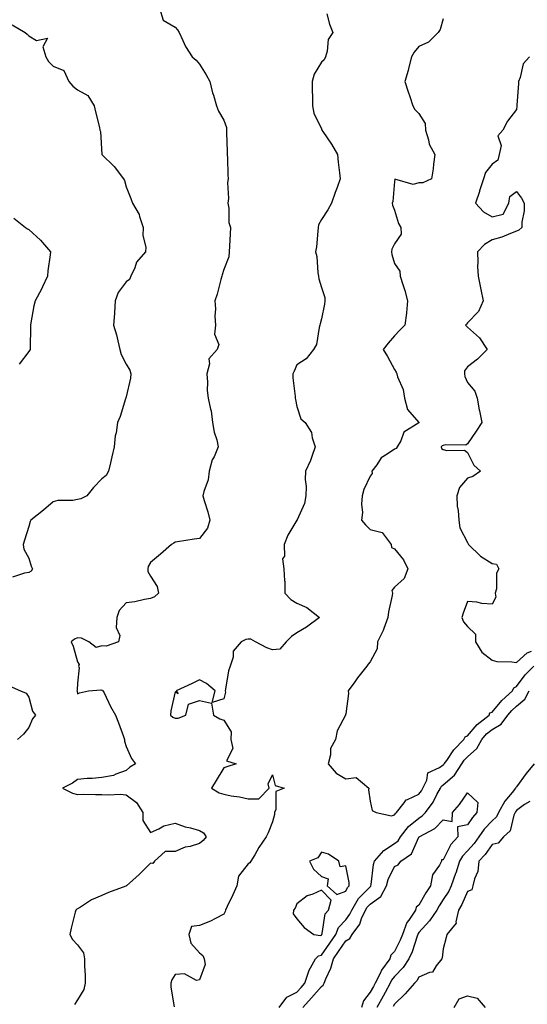
# Model space of a CAD drawing. Units: inches. Extents: x 1016003 to 1018643, y 7239818 to 7242458.
# Drawn here: x 1016884 to 1017093, y 7240463 to 7240867 of the extents above; entities that cross this region are included whole.
import ezdxf

# ---------------------------------------------------------------- set-up
doc = ezdxf.new("R2010")
doc.units = ezdxf.units.IN
doc.header["$MEASUREMENT"] = 0
doc.layers.add('Contour_10167239', color=7, linetype='Continuous', true_color=0x6764a9)

msp = doc.modelspace()

# ---------------------------------------------------------------- linework, layer by layer
at = {"layer": 'Contour_10167239'}
for points in [[(1016941.71, 7240871.92, 2880), (1016943.13, 7240867, 2880), (1016948.05, 7240864.16, 2880), (1016949.12, 7240862.99, 2880), (1016949.73, 7240861.92, 2880), (1016951.28, 7240858.69, 2880), (1016952.28, 7240856.15, 2880), (1016955.1, 7240851.92, 2880), (1016956.73, 7240850.6, 2880), (1016958.05, 7240848.96, 2880), (1016960.75, 7240844.62, 2880), (1016962.31, 7240841.92, 2880), (1016963.36, 7240837.23, 2880), (1016963.77, 7240836.2, 2880), (1016965.06, 7240831.92, 2880), (1016965.84, 7240829.71, 2880), (1016968.05, 7240825.97, 2880), (1016969.09, 7240822.96, 2880), (1016969.14, 7240821.92, 2880), (1016969.2, 7240820.77, 2880), (1016969.41, 7240813.28, 2880), (1016969.48, 7240811.92, 2880), (1016969.57, 7240810.4, 2880), (1016969.74, 7240803.61, 2880), (1016969.86, 7240801.92, 2880), (1016969.6, 7240800.37, 2880), (1016969.95, 7240793.82, 2880), (1016969.74, 7240791.92, 2880), (1016970.11, 7240789.86, 2880), (1016970.15, 7240784.02, 2880), (1016970.74, 7240781.92, 2880), (1016970.62, 7240779.35, 2880), (1016970.4, 7240774.27, 2880), (1016970.3, 7240771.92, 2880), (1016970.08, 7240769.89, 2880), (1016968.05, 7240764.74, 2880), (1016967.39, 7240762.58, 2880), (1016967.18, 7240761.92, 2880), (1016966.8, 7240760.67, 2880), (1016965.38, 7240754.59, 2880), (1016964.37, 7240751.92, 2880), (1016964.66, 7240748.53, 2880), (1016964.43, 7240745.54, 2880), (1016964.65, 7240741.92, 2880), (1016964.3, 7240738.17, 2880), (1016965.98, 7240733.99, 2880), (1016965.33, 7240731.92, 2880), (1016961.9, 7240728.07, 2880), (1016962.18, 7240726.05, 2880), (1016961.11, 7240721.92, 2880), (1016961.43, 7240718.54, 2880), (1016961.16, 7240715.03, 2880), (1016961.6, 7240711.92, 2880), (1016962.61, 7240707.36, 2880), (1016962.88, 7240706.75, 2880), (1016963.47, 7240701.92, 2880), (1016964.09, 7240697.96, 2880), (1016965.16, 7240694.81, 2880), (1016965.78, 7240691.92, 2880), (1016964.05, 7240687.92, 2880), (1016963.33, 7240686.64, 2880), (1016962.01, 7240681.92, 2880), (1016961.57, 7240678.4, 2880), (1016959.8, 7240673.67, 2880), (1016959.46, 7240671.92, 2880), (1016959.98, 7240669.99, 2880), (1016961.47, 7240665.34, 2880), (1016962.3, 7240661.92, 2880), (1016961.43, 7240658.54, 2880), (1016958.05, 7240654.34, 2880), (1016955.92, 7240654.05, 2880), (1016949.09, 7240652.96, 2880), (1016948.05, 7240652.81, 2880), (1016947.53, 7240652.44, 2880), (1016946.59, 7240651.92, 2880), (1016942.03, 7240647.94, 2880), (1016938.05, 7240644.46, 2880), (1016937.08, 7240642.89, 2880), (1016936.84, 7240641.92, 2880), (1016936.92, 7240640.79, 2880), (1016938.05, 7240638.85, 2880), (1016940.73, 7240634.6, 2880), (1016941.3, 7240631.92, 2880), (1016939.57, 7240630.4, 2880), (1016938.05, 7240629.75, 2880), (1016935.48, 7240629.35, 2880), (1016931.56, 7240628.41, 2880), (1016928.05, 7240627.96, 2880), (1016925.14, 7240624.83, 2880), (1016924.21, 7240621.92, 2880), (1016923.97, 7240617.84, 2880), (1016925.41, 7240614.56, 2880), (1016924.9, 7240611.92, 2880), (1016919.76, 7240610.21, 2880), (1016918.05, 7240610.27, 2880), (1016915.76, 7240609.63, 2880), (1016912.66, 7240611.92, 2880), (1016909.64, 7240613.51, 2880), (1016908.05, 7240613.61, 2880), (1016906.87, 7240613.1, 2880), (1016905.51, 7240611.92, 2880), (1016906.32, 7240610.19, 2880), (1016908.05, 7240603.71, 2880), (1016908.73, 7240602.6, 2880), (1016908.4, 7240601.92, 2880), (1016908.71, 7240601.26, 2880), (1016908.05, 7240595.04, 2880), (1016907.86, 7240592.11, 2880), (1016907.84, 7240591.92, 2880), (1016907.89, 7240591.76, 2880), (1016908.05, 7240590.59, 2880), (1016908.87, 7240591.1, 2880), (1016912.52, 7240591.92, 2880), (1016917.66, 7240592.31, 2880), (1016918.05, 7240592.13, 2880), (1016918.25, 7240592.12, 2880), (1016918.49, 7240591.92, 2880), (1016918.95, 7240591.02, 2880), (1016921.59, 7240585.46, 2880), (1016923.64, 7240581.92, 2880), (1016924.86, 7240578.73, 2880), (1016926.91, 7240573.06, 2880), (1016927.33, 7240571.92, 2880), (1016927.37, 7240571.24, 2880), (1016928.05, 7240569.03, 2880), (1016930.25, 7240564.12, 2880), (1016931.89, 7240561.92, 2880), (1016929.46, 7240560.51, 2880), (1016928.05, 7240559.22, 2880), (1016923.76, 7240557.63, 2880), (1016922.87, 7240557.1, 2880), (1016918.05, 7240556.26, 2880), (1016914.08, 7240555.89, 2880), (1016911.97, 7240555.84, 2880), (1016908.05, 7240555.51, 2880), (1016905.99, 7240553.98, 2880), (1016901.91, 7240551.92, 2880), (1016905.98, 7240549.85, 2880), (1016908.05, 7240549.36, 2880), (1016910.56, 7240549.41, 2880), (1016915.45, 7240549.32, 2880), (1016918.05, 7240549.37, 2880), (1016920.83, 7240549.14, 2880), (1016925.56, 7240549.43, 2880), (1016928.05, 7240549.14, 2880), (1016932.18, 7240546.05, 2880), (1016934.78, 7240541.92, 2880), (1016934.84, 7240538.71, 2880), (1016938.05, 7240533.76, 2880), (1016941.35, 7240535.22, 2880), (1016943.47, 7240536.5, 2880), (1016948.05, 7240537.62, 2880), (1016952.14, 7240536.01, 2880), (1016954.36, 7240535.61, 2880), (1016958.05, 7240534.55, 2880), (1016959.74, 7240533.61, 2880), (1016960.88, 7240531.92, 2880), (1016959.52, 7240530.45, 2880), (1016958.05, 7240529.22, 2880), (1016954.19, 7240528.06, 2880), (1016952.26, 7240527.71, 2880), (1016948.05, 7240525.95, 2880), (1016943.99, 7240525.98, 2880), (1016939.59, 7240521.92, 2880), (1016938.92, 7240521.05, 2880), (1016938.05, 7240521.15, 2880), (1016933.4, 7240516.57, 2880), (1016928.21, 7240511.92, 2880), (1016928.11, 7240511.86, 2880), (1016928.05, 7240511.82, 2880), (1016927.89, 7240511.76, 2880), (1016920.8, 7240509.17, 2880), (1016918.05, 7240507.88, 2880), (1016913.83, 7240506.14, 2880), (1016909.22, 7240503.09, 2880), (1016908.05, 7240502.41, 2880), (1016907.75, 7240502.22, 2880), (1016907.34, 7240501.92, 2880), (1016907.14, 7240501.01, 2880), (1016905.42, 7240494.55, 2880), (1016904.93, 7240491.92, 2880), (1016905.99, 7240489.86, 2880), (1016908.05, 7240487.64, 2880), (1016910.55, 7240484.42, 2880), (1016910.95, 7240481.92, 2880), (1016910.94, 7240479.03, 2880), (1016911.21, 7240475.08, 2880), (1016911.21, 7240471.92, 2880), (1016910.69, 7240469.28, 2880), (1016908.05, 7240465.09, 2880), (1016906.77, 7240463.2, 2880)], [(1017010.34, 7240869.63, 2881), (1017011.45, 7240865.32, 2881), (1017012.78, 7240861.92, 2881), (1017010.89, 7240859.08, 2881), (1017010.47, 7240854.34, 2881), (1017009.7, 7240851.92, 2881), (1017009.16, 7240850.81, 2881), (1017008.05, 7240849.72, 2881), (1017005.09, 7240844.88, 2881), (1017004.27, 7240841.92, 2881), (1017004.23, 7240838.1, 2881), (1017004.4, 7240835.57, 2881), (1017004.36, 7240831.92, 2881), (1017005.01, 7240828.88, 2881), (1017008.05, 7240822.41, 2881), (1017008.2, 7240822.07, 2881), (1017008.25, 7240821.92, 2881), (1017008.64, 7240821.33, 2881), (1017012.21, 7240816.08, 2881), (1017014.62, 7240811.92, 2881), (1017014.91, 7240808.78, 2881), (1017015.55, 7240804.42, 2881), (1017015.79, 7240801.92, 2881), (1017014.5, 7240798.37, 2881), (1017013.71, 7240796.26, 2881), (1017012.17, 7240791.92, 2881), (1017010.76, 7240789.21, 2881), (1017008.05, 7240785.17, 2881), (1017006.93, 7240783.04, 2881), (1017006.79, 7240781.92, 2881), (1017006.59, 7240780.46, 2881), (1017006, 7240773.97, 2881), (1017005.71, 7240771.92, 2881), (1017006.15, 7240770.02, 2881), (1017006.65, 7240763.32, 2881), (1017006.91, 7240761.92, 2881), (1017006.98, 7240760.85, 2881), (1017008.05, 7240757.37, 2881), (1017009.43, 7240753.3, 2881), (1017009.47, 7240751.92, 2881), (1017009.41, 7240750.56, 2881), (1017008.05, 7240744.42, 2881), (1017007.52, 7240742.45, 2881), (1017007.42, 7240741.92, 2881), (1017007.1, 7240740.97, 2881), (1017006.07, 7240733.9, 2881), (1017004.85, 7240731.92, 2881), (1017001.89, 7240728.08, 2881), (1016998.05, 7240725.56, 2881), (1016996.89, 7240723.08, 2881), (1016996.34, 7240721.92, 2881), (1016996.35, 7240720.22, 2881), (1016997.35, 7240712.62, 2881), (1016997.35, 7240711.92, 2881), (1016997.48, 7240711.35, 2881), (1016998.05, 7240708.57, 2881), (1016999.64, 7240703.51, 2881), (1017001.36, 7240701.92, 2881), (1017004, 7240697.87, 2881), (1017004.3, 7240695.67, 2881), (1017005.58, 7240691.92, 2881), (1017004.14, 7240688.01, 2881), (1017003.66, 7240686.31, 2881), (1017001.56, 7240681.92, 2881), (1017001.43, 7240678.54, 2881), (1017001.77, 7240675.64, 2881), (1017001.66, 7240671.92, 2881), (1017001.2, 7240668.77, 2881), (1016998.1, 7240661.97, 2881), (1016998.08, 7240661.92, 2881), (1016998.05, 7240661.9, 2881), (1016994.31, 7240655.66, 2881), (1016992.8, 7240651.92, 2881), (1016992.88, 7240647.09, 2881), (1016992.17, 7240646.04, 2881), (1016992.63, 7240641.92, 2881), (1016992.93, 7240637.04, 2881), (1016993.02, 7240636.89, 2881), (1016993.1, 7240631.92, 2881), (1016995.53, 7240629.4, 2881), (1016998.05, 7240627.85, 2881), (1017002.15, 7240626.02, 2881), (1017007.35, 7240621.92, 2881), (1017002, 7240617.97, 2881), (1016998.05, 7240615.61, 2881), (1016995.79, 7240614.18, 2881), (1016993.68, 7240611.92, 2881), (1016990.96, 7240609.01, 2881), (1016988.05, 7240608.62, 2881), (1016985.67, 7240609.54, 2881), (1016981.04, 7240611.92, 2881), (1016979.14, 7240613.01, 2881), (1016978.05, 7240613.06, 2881), (1016977.03, 7240612.94, 2881), (1016975.18, 7240611.92, 2881), (1016971.88, 7240608.09, 2881), (1016971.85, 7240605.72, 2881), (1016970.62, 7240601.92, 2881), (1016969.96, 7240600.01, 2881), (1016968.72, 7240592.59, 2881), (1016968.55, 7240591.92, 2881), (1016968.7, 7240591.27, 2881), (1016968.05, 7240588.6, 2881), (1016963.25, 7240587.12, 2881), (1016964.56, 7240591.92, 2881), (1016960.96, 7240594.83, 2881), (1016958.05, 7240596.43, 2881), (1016955.06, 7240594.91, 2881), (1016948.56, 7240591.92, 2881), (1016949.3, 7240590.67, 2881), (1016948.05, 7240591.47, 2881), (1016946.28, 7240583.69, 2881), (1016946.19, 7240581.92, 2881), (1016947.2, 7240581.07, 2881), (1016948.05, 7240580.7, 2881), (1016949.32, 7240580.65, 2881), (1016952.44, 7240581.92, 2881), (1016953.55, 7240586.42, 2881), (1016958.05, 7240587.85, 2881), (1016962.97, 7240586.84, 2881), (1016963.8, 7240581.92, 2881), (1016966.48, 7240580.35, 2881), (1016968.05, 7240579.82, 2881), (1016971.12, 7240574.99, 2881), (1016970.96, 7240571.92, 2881), (1016971.73, 7240568.24, 2881), (1016969.21, 7240563.08, 2881), (1016973.14, 7240561.92, 2881), (1016969.23, 7240560.74, 2881), (1016968.05, 7240560.23, 2881), (1016964.86, 7240555.11, 2881), (1016963.01, 7240551.92, 2881), (1016966.17, 7240550.04, 2881), (1016968.05, 7240549.42, 2881), (1016971.13, 7240548.84, 2881), (1016974.44, 7240548.31, 2881), (1016978.05, 7240547.57, 2881), (1016982.38, 7240547.59, 2881), (1016986.66, 7240551.92, 2881), (1016986.2, 7240553.77, 2881), (1016988.05, 7240557.35, 2881), (1016989.16, 7240553.03, 2881), (1016992.86, 7240551.92, 2881), (1016989.37, 7240550.6, 2881), (1016989.34, 7240543.21, 2881), (1016988.79, 7240541.92, 2881), (1016988.85, 7240541.12, 2881), (1016988.05, 7240538.13, 2881), (1016986.31, 7240533.66, 2881), (1016985.39, 7240531.92, 2881), (1016982.37, 7240527.6, 2881), (1016980.76, 7240524.63, 2881), (1016979.19, 7240521.92, 2881), (1016978.68, 7240521.29, 2881), (1016978.05, 7240520.87, 2881), (1016974.09, 7240515.88, 2881), (1016973.33, 7240511.92, 2881), (1016971.75, 7240508.22, 2881), (1016969.46, 7240503.33, 2881), (1016968.81, 7240501.92, 2881), (1016968.65, 7240501.32, 2881), (1016968.05, 7240500.18, 2881), (1016964.58, 7240498.45, 2881), (1016962.63, 7240497.34, 2881), (1016958.05, 7240495.63, 2881), (1016954.77, 7240495.2, 2881), (1016953.74, 7240491.92, 2881), (1016954.53, 7240488.4, 2881), (1016958.05, 7240484.43, 2881), (1016959.39, 7240483.26, 2881), (1016960.04, 7240481.92, 2881), (1016960.39, 7240479.58, 2881), (1016958.05, 7240473.31, 2881), (1016956.92, 7240473.05, 2881), (1016951.87, 7240475.74, 2881), (1016948.05, 7240475.54, 2881), (1016946.67, 7240473.3, 2881), (1016946.38, 7240471.92, 2881), (1016946.39, 7240470.26, 2881), (1016947.74, 7240462.23, 2881)], [(1017058.05, 7240867.61, 2882), (1017056.74, 7240863.23, 2882), (1017055.95, 7240861.92, 2882), (1017051.95, 7240858.02, 2882), (1017048.05, 7240856.23, 2882), (1017046.11, 7240853.86, 2882), (1017044.97, 7240851.92, 2882), (1017043.89, 7240847.76, 2882), (1017043.6, 7240846.37, 2882), (1017042.27, 7240841.92, 2882), (1017043.68, 7240837.55, 2882), (1017044.29, 7240835.68, 2882), (1017045.51, 7240831.92, 2882), (1017046.43, 7240830.3, 2882), (1017048.05, 7240828.66, 2882), (1017050.69, 7240824.56, 2882), (1017050.72, 7240821.92, 2882), (1017052.01, 7240817.96, 2882), (1017052.29, 7240816.16, 2882), (1017054.63, 7240811.92, 2882), (1017054.03, 7240807.9, 2882), (1017053.96, 7240806.01, 2882), (1017053.16, 7240801.92, 2882), (1017049.64, 7240800.33, 2882), (1017048.05, 7240800.34, 2882), (1017045.74, 7240799.61, 2882), (1017038.23, 7240801.74, 2882), (1017038.05, 7240800.87, 2882), (1017037.32, 7240792.65, 2882), (1017037.16, 7240791.92, 2882), (1017037.19, 7240791.06, 2882), (1017038.05, 7240789.08, 2882), (1017039.72, 7240783.59, 2882), (1017040.67, 7240781.92, 2882), (1017040.72, 7240779.25, 2882), (1017038.05, 7240775.28, 2882), (1017036.95, 7240773.02, 2882), (1017036.85, 7240771.92, 2882), (1017036.95, 7240770.82, 2882), (1017038.05, 7240767.12, 2882), (1017040.2, 7240764.07, 2882), (1017040.39, 7240761.92, 2882), (1017041.42, 7240758.55, 2882), (1017042.25, 7240756.12, 2882), (1017043.4, 7240751.92, 2882), (1017042.97, 7240747, 2882), (1017042.92, 7240746.79, 2882), (1017042.32, 7240741.92, 2882), (1017040.19, 7240739.78, 2882), (1017038.05, 7240737.56, 2882), (1017035.51, 7240734.46, 2882), (1017033.43, 7240731.92, 2882), (1017035.14, 7240729.01, 2882), (1017038.05, 7240723.73, 2882), (1017038.71, 7240722.58, 2882), (1017039.01, 7240721.92, 2882), (1017039.32, 7240720.65, 2882), (1017041.61, 7240715.48, 2882), (1017042.14, 7240711.92, 2882), (1017043.43, 7240707.3, 2882), (1017048.05, 7240701.94, 2882), (1017048.05, 7240701.91, 2882), (1017048.01, 7240701.88, 2882), (1017041.92, 7240698.05, 2882), (1017040.6, 7240694.47, 2882), (1017039.14, 7240691.92, 2882), (1017038.67, 7240691.3, 2882), (1017038.05, 7240691.05, 2882), (1017035.05, 7240688.92, 2882), (1017032.55, 7240687.42, 2882), (1017030.75, 7240684.62, 2882), (1017028.74, 7240681.92, 2882), (1017028.9, 7240681.07, 2882), (1017028.05, 7240679.98, 2882), (1017025.54, 7240674.43, 2882), (1017024.76, 7240671.92, 2882), (1017024.51, 7240668.38, 2882), (1017024.92, 7240665.05, 2882), (1017024.58, 7240661.92, 2882), (1017026.09, 7240659.96, 2882), (1017028.05, 7240658.03, 2882), (1017032.97, 7240656.84, 2882), (1017036.67, 7240651.92, 2882), (1017036.77, 7240650.64, 2882), (1017038.05, 7240650.17, 2882), (1017041.68, 7240645.55, 2882), (1017043.54, 7240641.92, 2882), (1017042.05, 7240637.92, 2882), (1017038.05, 7240634.41, 2882), (1017037.01, 7240632.96, 2882), (1017037.28, 7240631.92, 2882), (1017037.12, 7240630.99, 2882), (1017035.63, 7240624.34, 2882), (1017035.28, 7240621.92, 2882), (1017033.62, 7240617.49, 2882), (1017033.35, 7240616.62, 2882), (1017031.13, 7240611.92, 2882), (1017030.91, 7240609.06, 2882), (1017028.05, 7240603.7, 2882), (1017027.23, 7240602.74, 2882), (1017026.69, 7240601.92, 2882), (1017022.83, 7240597.14, 2882), (1017021.72, 7240595.59, 2882), (1017019.06, 7240591.92, 2882), (1017019.25, 7240590.72, 2882), (1017018.05, 7240582.38, 2882), (1017017.99, 7240581.98, 2882), (1017017.98, 7240581.92, 2882), (1017017.94, 7240581.81, 2882), (1017014.56, 7240575.41, 2882), (1017013.79, 7240571.92, 2882), (1017011.79, 7240568.18, 2882), (1017011.79, 7240565.66, 2882), (1017010.83, 7240561.92, 2882), (1017014.16, 7240558.03, 2882), (1017018.05, 7240555.7, 2882), (1017022.37, 7240556.24, 2882), (1017027.46, 7240551.92, 2882), (1017027.39, 7240551.26, 2882), (1017028.05, 7240546.63, 2882), (1017028.93, 7240542.8, 2882), (1017030.49, 7240541.92, 2882), (1017036.77, 7240540.64, 2882), (1017038.05, 7240541.01, 2882), (1017038.42, 7240541.55, 2882), (1017038.91, 7240541.92, 2882), (1017042.02, 7240545.89, 2882), (1017042.81, 7240547.16, 2882), (1017043.39, 7240547.26, 2882), (1017048.05, 7240549.44, 2882), (1017049.13, 7240550.84, 2882), (1017049.73, 7240551.92, 2882), (1017051.29, 7240555.16, 2882), (1017051.75, 7240558.22, 2882), (1017056.51, 7240560.38, 2882), (1017058.05, 7240561.45, 2882), (1017058.29, 7240561.68, 2882), (1017058.46, 7240561.92, 2882), (1017059.46, 7240563.33, 2882), (1017062.33, 7240567.64, 2882), (1017066.48, 7240571.92, 2882), (1017066.97, 7240573, 2882), (1017068.05, 7240573.42, 2882), (1017071.99, 7240577.98, 2882), (1017076.82, 7240581.92, 2882), (1017077.19, 7240582.78, 2882), (1017078.05, 7240583.12, 2882), (1017082.12, 7240587.85, 2882), (1017086.44, 7240591.92, 2882), (1017086.93, 7240593.04, 2882), (1017088.05, 7240593.65, 2882), (1017091.6, 7240598.37, 2882), (1017095.21, 7240601.92, 2882)], [(1016881.27, 7240865.14, 2879), (1016886.64, 7240861.92, 2879), (1016887.38, 7240861.25, 2879), (1016888.05, 7240860.62, 2879), (1016891.23, 7240858.74, 2879), (1016895.73, 7240859.6, 2879), (1016893.86, 7240856.11, 2879), (1016895, 7240851.92, 2879), (1016896.19, 7240850.06, 2879), (1016898.05, 7240848.1, 2879), (1016902.46, 7240846.33, 2879), (1016904.54, 7240841.92, 2879), (1016906.08, 7240839.95, 2879), (1016908.05, 7240838.49, 2879), (1016912.3, 7240836.17, 2879), (1016914.93, 7240831.92, 2879), (1016915.49, 7240829.36, 2879), (1016917.02, 7240822.95, 2879), (1016917.25, 7240821.92, 2879), (1016917.42, 7240821.29, 2879), (1016918.01, 7240811.96, 2879), (1016918.02, 7240811.92, 2879), (1016918.03, 7240811.9, 2879), (1016918.05, 7240811.88, 2879), (1016923.05, 7240806.92, 2879), (1016926.92, 7240801.92, 2879), (1016927.33, 7240801.2, 2879), (1016928.05, 7240798.58, 2879), (1016929.92, 7240793.8, 2879), (1016930.65, 7240791.92, 2879), (1016933.39, 7240787.26, 2879), (1016933.49, 7240786.48, 2879), (1016934.96, 7240781.92, 2879), (1016934.8, 7240778.67, 2879), (1016936.1, 7240773.87, 2879), (1016935.9, 7240771.92, 2879), (1016932.29, 7240767.68, 2879), (1016931.6, 7240765.47, 2879), (1016929.95, 7240761.92, 2879), (1016929.36, 7240760.61, 2879), (1016928.05, 7240759.65, 2879), (1016924.67, 7240755.3, 2879), (1016923.49, 7240751.92, 2879), (1016923.23, 7240747.1, 2879), (1016923.27, 7240746.7, 2879), (1016922.86, 7240741.92, 2879), (1016924.09, 7240737.96, 2879), (1016924.58, 7240735.39, 2879), (1016925.47, 7240731.92, 2879), (1016925.93, 7240729.8, 2879), (1016928.05, 7240725.83, 2879), (1016929.5, 7240723.37, 2879), (1016929.92, 7240721.92, 2879), (1016929.82, 7240720.15, 2879), (1016928.05, 7240712.5, 2879), (1016927.91, 7240712.06, 2879), (1016927.87, 7240711.92, 2879), (1016927.78, 7240711.65, 2879), (1016925.56, 7240704.41, 2879), (1016924.44, 7240701.92, 2879), (1016923.87, 7240697.74, 2879), (1016923.54, 7240696.43, 2879), (1016923.06, 7240691.92, 2879), (1016922.16, 7240687.81, 2879), (1016921.59, 7240685.46, 2879), (1016920.77, 7240681.92, 2879), (1016919.76, 7240680.21, 2879), (1016918.05, 7240678.88, 2879), (1016914.68, 7240675.29, 2879), (1016911.84, 7240671.92, 2879), (1016909.35, 7240670.62, 2879), (1016908.05, 7240670.36, 2879), (1016906.11, 7240669.98, 2879), (1016899.96, 7240670.01, 2879), (1016898.05, 7240669.36, 2879), (1016894.04, 7240665.93, 2879), (1016888.87, 7240661.92, 2879), (1016888.59, 7240661.38, 2879), (1016888.05, 7240659.3, 2879), (1016886.31, 7240653.66, 2879), (1016885.82, 7240651.92, 2879), (1016886.09, 7240649.96, 2879), (1016888.05, 7240646.25, 2879), (1016889.1, 7240642.97, 2879), (1016889.63, 7240641.92, 2879), (1016889.01, 7240640.96, 2879), (1016888.05, 7240640.38, 2879), (1016886.28, 7240640.15, 2879), (1016881.44, 7240638.53, 2879)], [(1017093.44, 7240851.92, 2883), (1017090.81, 7240849.16, 2883), (1017089.58, 7240843.45, 2883), (1017088.93, 7240841.92, 2883), (1017088.96, 7240841.01, 2883), (1017088.26, 7240832.13, 2883), (1017088.27, 7240831.92, 2883), (1017088.22, 7240831.75, 2883), (1017088.05, 7240830.43, 2883), (1017084.41, 7240825.56, 2883), (1017082.49, 7240821.92, 2883), (1017080.41, 7240819.56, 2883), (1017081.73, 7240815.6, 2883), (1017081.04, 7240811.92, 2883), (1017080.45, 7240809.52, 2883), (1017078.05, 7240807.97, 2883), (1017075.42, 7240804.55, 2883), (1017074.61, 7240801.92, 2883), (1017072.94, 7240797.03, 2883), (1017072.84, 7240796.71, 2883), (1017071.22, 7240791.92, 2883), (1017074.58, 7240788.45, 2883), (1017078.05, 7240786.38, 2883), (1017082.55, 7240787.42, 2883), (1017084.98, 7240791.92, 2883), (1017085.36, 7240794.61, 2883), (1017088.05, 7240796.78, 2883), (1017090.15, 7240794.02, 2883), (1017091.18, 7240791.92, 2883), (1017091.21, 7240788.76, 2883), (1017090.21, 7240784.08, 2883), (1017090.24, 7240781.92, 2883), (1017089.08, 7240780.89, 2883), (1017088.05, 7240780.39, 2883), (1017085.67, 7240779.54, 2883), (1017082.01, 7240777.96, 2883), (1017078.05, 7240776.84, 2883), (1017075.02, 7240774.95, 2883), (1017072.04, 7240771.92, 2883), (1017072.24, 7240767.73, 2883), (1017072.14, 7240766.01, 2883), (1017072.38, 7240761.92, 2883), (1017073.35, 7240757.22, 2883), (1017073.49, 7240756.48, 2883), (1017074.41, 7240751.92, 2883), (1017072.54, 7240747.43, 2883), (1017068.05, 7240742.8, 2883), (1017067.62, 7240742.35, 2883), (1017067.23, 7240741.92, 2883), (1017067.54, 7240741.41, 2883), (1017068.05, 7240741.01, 2883), (1017072.85, 7240736.72, 2883), (1017076.02, 7240731.92, 2883), (1017072.1, 7240727.87, 2883), (1017068.05, 7240724.78, 2883), (1017066.81, 7240723.16, 2883), (1017066.78, 7240721.92, 2883), (1017066.89, 7240720.76, 2883), (1017068.05, 7240718.3, 2883), (1017070.94, 7240714.81, 2883), (1017072, 7240711.92, 2883), (1017072.81, 7240707.16, 2883), (1017072.84, 7240706.71, 2883), (1017073.86, 7240701.92, 2883), (1017071.56, 7240698.41, 2883), (1017068.05, 7240693.2, 2883), (1017067.31, 7240692.66, 2883), (1017058.96, 7240692.83, 2883), (1017058.05, 7240692.56, 2883), (1017057.66, 7240692.31, 2883), (1017057.21, 7240691.92, 2883), (1017057.37, 7240691.24, 2883), (1017058.05, 7240690.86, 2883), (1017059.57, 7240690.4, 2883), (1017066.77, 7240690.64, 2883), (1017068.05, 7240689.58, 2883), (1017070.54, 7240684.41, 2883), (1017073.25, 7240681.92, 2883), (1017070.11, 7240679.86, 2883), (1017068.05, 7240679.09, 2883), (1017064.68, 7240675.29, 2883), (1017063.6, 7240671.92, 2883), (1017063.81, 7240667.68, 2883), (1017064.19, 7240665.78, 2883), (1017064.45, 7240661.92, 2883), (1017064.86, 7240658.73, 2883), (1017068.05, 7240652.69, 2883), (1017068.26, 7240652.13, 2883), (1017068.43, 7240651.92, 2883), (1017073.29, 7240647.16, 2883), (1017078.05, 7240644.16, 2883), (1017079.9, 7240643.77, 2883), (1017080.78, 7240641.92, 2883), (1017079.89, 7240640.08, 2883), (1017079.83, 7240633.7, 2883), (1017079.39, 7240631.92, 2883), (1017079.66, 7240630.31, 2883), (1017078.05, 7240627.38, 2883), (1017073.88, 7240627.75, 2883), (1017071.8, 7240628.17, 2883), (1017068.05, 7240628.56, 2883), (1017066.25, 7240623.72, 2883), (1017065.62, 7240621.92, 2883), (1017066.29, 7240620.16, 2883), (1017068.05, 7240618.24, 2883), (1017071.22, 7240615.09, 2883), (1017071.24, 7240611.92, 2883), (1017073.86, 7240607.73, 2883), (1017078.05, 7240604.41, 2883), (1017079.96, 7240603.83, 2883), (1017086.15, 7240603.82, 2883), (1017088.05, 7240603.46, 2883), (1017092.49, 7240607.48, 2883), (1017094.25, 7240608.12, 2883)], [(1016881.89, 7240785.76, 2878), (1016886.69, 7240781.92, 2878), (1016887.59, 7240781.46, 2878), (1016888.05, 7240781.13, 2878), (1016892.85, 7240776.72, 2878), (1016896.97, 7240771.92, 2878), (1016896.91, 7240770.78, 2878), (1016895.84, 7240764.13, 2878), (1016895.76, 7240761.92, 2878), (1016893.72, 7240757.59, 2878), (1016893.31, 7240756.66, 2878), (1016890.71, 7240751.92, 2878), (1016890.21, 7240749.76, 2878), (1016888.92, 7240742.79, 2878), (1016888.73, 7240741.92, 2878), (1016888.76, 7240741.21, 2878), (1016888.65, 7240732.52, 2878), (1016888.67, 7240731.92, 2878), (1016888.43, 7240731.54, 2878), (1016888.05, 7240731.02, 2878), (1016884.09, 7240725.88, 2878)], [(1016880.02, 7240593.89, 2879), (1016884.68, 7240591.92, 2879), (1016886.99, 7240590.86, 2879), (1016888.05, 7240589.26, 2879), (1016889.59, 7240583.46, 2879), (1016890.8, 7240581.92, 2879), (1016889.53, 7240580.44, 2879), (1016888.05, 7240576.86, 2879), (1016885.89, 7240574.08, 2879), (1016883.45, 7240571.92, 2879)], [(1016990.73, 7240461.92, 2881), (1016993.83, 7240466.14, 2881), (1016998.05, 7240468.23, 2881), (1016999.81, 7240470.16, 2881), (1017001.33, 7240471.92, 2881), (1017002.94, 7240476.81, 2881), (1017002.97, 7240477, 2881), (1017005.69, 7240481.92, 2881), (1017006.88, 7240483.09, 2881), (1017008.05, 7240483.4, 2881), (1017011.59, 7240488.38, 2881), (1017014.01, 7240491.92, 2881), (1017015.14, 7240494.83, 2881), (1017018.05, 7240497.96, 2881), (1017019.8, 7240500.17, 2881), (1017020.61, 7240501.92, 2881), (1017023.34, 7240506.63, 2881), (1017028.05, 7240511.51, 2881), (1017028.28, 7240511.69, 2881), (1017028.41, 7240511.92, 2881), (1017028.53, 7240512.4, 2881), (1017029.39, 7240520.58, 2881), (1017029.89, 7240521.92, 2881), (1017033.68, 7240526.29, 2881), (1017038.05, 7240529.16, 2881), (1017039.6, 7240530.37, 2881), (1017040.54, 7240531.92, 2881), (1017043.79, 7240536.18, 2881), (1017048.05, 7240539.67, 2881), (1017049.44, 7240540.53, 2881), (1017050.77, 7240541.92, 2881), (1017053.85, 7240546.12, 2881), (1017055.43, 7240549.3, 2881), (1017056.9, 7240551.92, 2881), (1017057.27, 7240552.7, 2881), (1017058.05, 7240553.25, 2881), (1017062.66, 7240557.31, 2881), (1017065.61, 7240561.92, 2881), (1017066.62, 7240563.35, 2881), (1017068.05, 7240564.81, 2881), (1017071.79, 7240568.18, 2881), (1017073.82, 7240571.92, 2881), (1017075.8, 7240574.17, 2881), (1017078.05, 7240576.05, 2881), (1017081.78, 7240578.19, 2881), (1017084.51, 7240581.92, 2881), (1017086.16, 7240583.81, 2881), (1017088.05, 7240585.6, 2881), (1017091.53, 7240588.44, 2881), (1017093.34, 7240591.92, 2881)], [(1017095.36, 7240561.92, 2881), (1017091.99, 7240557.98, 2881), (1017088.05, 7240552.41, 2881), (1017087.78, 7240552.19, 2881), (1017087.67, 7240551.92, 2881), (1017086.24, 7240550.11, 2881), (1017083.36, 7240546.61, 2881), (1017080.64, 7240541.92, 2881), (1017079.83, 7240540.14, 2881), (1017078.05, 7240538.48, 2881), (1017074.88, 7240535.09, 2881), (1017072.7, 7240531.92, 2881), (1017070.73, 7240529.24, 2881), (1017068.05, 7240526.27, 2881), (1017065.94, 7240524.03, 2881), (1017064.71, 7240521.92, 2881), (1017063.15, 7240517.02, 2881), (1017063.1, 7240516.87, 2881), (1017061.35, 7240511.92, 2881), (1017060.27, 7240509.7, 2881), (1017058.05, 7240506.19, 2881), (1017056.34, 7240503.63, 2881), (1017055.35, 7240501.92, 2881), (1017052.45, 7240497.52, 2881), (1017048.05, 7240492.68, 2881), (1017047.72, 7240492.25, 2881), (1017047.6, 7240491.92, 2881), (1017047.32, 7240491.19, 2881), (1017045.23, 7240484.74, 2881), (1017043.95, 7240481.92, 2881), (1017041.65, 7240478.32, 2881), (1017038.05, 7240474.68, 2881), (1017036.85, 7240473.12, 2881), (1017036.23, 7240471.92, 2881), (1017034.18, 7240468.05, 2881), (1017033.41, 7240466.56, 2881), (1017030.76, 7240461.92, 2881)], [(1017000.39, 7240461.92, 2880), (1017004.05, 7240465.92, 2880), (1017008.05, 7240470.59, 2880), (1017008.86, 7240471.11, 2880), (1017009.19, 7240471.92, 2880), (1017009.89, 7240473.76, 2880), (1017011.9, 7240478.07, 2880), (1017012.97, 7240481.92, 2880), (1017015.08, 7240484.89, 2880), (1017018.05, 7240489.31, 2880), (1017019.76, 7240490.21, 2880), (1017020.7, 7240491.92, 2880), (1017023.8, 7240496.17, 2880), (1017024.56, 7240498.43, 2880), (1017026.17, 7240501.92, 2880), (1017026.86, 7240503.11, 2880), (1017028.05, 7240504.35, 2880), (1017032.45, 7240507.52, 2880), (1017034.81, 7240511.92, 2880), (1017035.45, 7240514.52, 2880), (1017038.05, 7240519.8, 2880), (1017039.54, 7240520.43, 2880), (1017040.58, 7240521.92, 2880), (1017045.04, 7240524.93, 2880), (1017048.05, 7240531.82, 2880), (1017048.14, 7240531.83, 2880), (1017048.12, 7240531.92, 2880), (1017054.61, 7240535.36, 2880), (1017058.05, 7240538.95, 2880), (1017061.73, 7240538.24, 2880), (1017061.77, 7240541.92, 2880), (1017064.73, 7240545.24, 2880), (1017068.05, 7240550, 2880), (1017072.24, 7240546.11, 2880), (1017071.87, 7240541.92, 2880), (1017070.03, 7240539.94, 2880), (1017068.05, 7240536.83, 2880), (1017063.95, 7240536.02, 2880), (1017063.97, 7240531.92, 2880), (1017061.13, 7240528.84, 2880), (1017058.05, 7240522.53, 2880), (1017057.39, 7240522.58, 2880), (1017057.26, 7240521.92, 2880), (1017056.49, 7240520.36, 2880), (1017053.65, 7240516.32, 2880), (1017052.77, 7240511.92, 2880), (1017050.92, 7240509.05, 2880), (1017048.05, 7240503.91, 2880), (1017046.9, 7240503.07, 2880), (1017046.66, 7240501.92, 2880), (1017043.88, 7240497.75, 2880), (1017043.17, 7240496.8, 2880), (1017041.3, 7240491.92, 2880), (1017040.4, 7240489.57, 2880), (1017038.05, 7240484.88, 2880), (1017036.57, 7240483.4, 2880), (1017036.17, 7240481.92, 2880), (1017032.76, 7240477.21, 2880), (1017032.34, 7240476.21, 2880), (1017030.18, 7240471.92, 2880), (1017029.44, 7240470.53, 2880), (1017028.05, 7240468.17, 2880), (1017025.29, 7240464.68, 2880), (1017024.45, 7240461.92, 2880)], [(1017093.5, 7240546.47, 2882), (1017091.42, 7240545.29, 2882), (1017088.05, 7240542.72, 2882), (1017087.69, 7240542.28, 2882), (1017087.48, 7240541.92, 2882), (1017087.01, 7240540.88, 2882), (1017085.53, 7240534.44, 2882), (1017082.71, 7240531.92, 2882), (1017080.58, 7240529.39, 2882), (1017078.05, 7240528.77, 2882), (1017075.21, 7240524.76, 2882), (1017072.67, 7240521.92, 2882), (1017072.24, 7240517.73, 2882), (1017070.8, 7240514.67, 2882), (1017070.24, 7240511.92, 2882), (1017069.71, 7240510.26, 2882), (1017068.05, 7240509.57, 2882), (1017065.72, 7240504.25, 2882), (1017064.34, 7240501.92, 2882), (1017063.26, 7240497.13, 2882), (1017063.37, 7240496.6, 2882), (1017059.56, 7240491.92, 2882), (1017059.27, 7240490.7, 2882), (1017058.05, 7240486.06, 2882), (1017057.63, 7240482.34, 2882), (1017057.4, 7240481.92, 2882), (1017055.11, 7240478.98, 2882), (1017053.6, 7240476.37, 2882), (1017052.42, 7240476.29, 2882), (1017048.05, 7240474.45, 2882), (1017047.15, 7240472.82, 2882), (1017046.25, 7240471.92, 2882), (1017042.4, 7240467.57, 2882), (1017038.05, 7240463.36, 2882), (1017037.56, 7240462.41, 2882)], [(1017062.48, 7240461.92, 2882), (1017064.51, 7240465.46, 2882), (1017068.05, 7240466.67, 2882), (1017071.95, 7240465.82, 2882), (1017075.17, 7240461.92, 2882)]]:
    msp.add_polyline3d(points, dxfattribs=at)
for points in [[(1017018.05, 7240509.73, 2882), (1017018.76, 7240511.21, 2882), (1017019.44, 7240511.92, 2882), (1017019.41, 7240513.28, 2882), (1017018.05, 7240520.13, 2882), (1017015.73, 7240519.6, 2882), (1017015.18, 7240521.92, 2882), (1017010.94, 7240524.81, 2882), (1017008.05, 7240525.63, 2882), (1017006.59, 7240523.38, 2882), (1017003.26, 7240521.92, 2882), (1017004.83, 7240518.7, 2882), (1017008.05, 7240515.67, 2882), (1017010.87, 7240514.74, 2882), (1017010.49, 7240511.92, 2882), (1017014.37, 7240508.24, 2882)], [(1017008.05, 7240491.64, 2882), (1017008.17, 7240491.8, 2882), (1017008.25, 7240491.92, 2882), (1017008.37, 7240492.24, 2882), (1017009.58, 7240500.39, 2882), (1017010.95, 7240501.92, 2882), (1017012.06, 7240505.93, 2882), (1017008.05, 7240510.09, 2882), (1017004.62, 7240508.49, 2882), (1017002.28, 7240507.69, 2882), (1016998.05, 7240504.47, 2882), (1016997.26, 7240502.71, 2882), (1016996.64, 7240501.92, 2882), (1016996.49, 7240500.36, 2882), (1016998.05, 7240498.36, 2882), (1017000.94, 7240494.81, 2882), (1017004.91, 7240491.92, 2882), (1017007.66, 7240491.53, 2882)]]:
    msp.add_polyline3d(points, close=True, dxfattribs=at)

doc.saveas('drawing.dxf')
